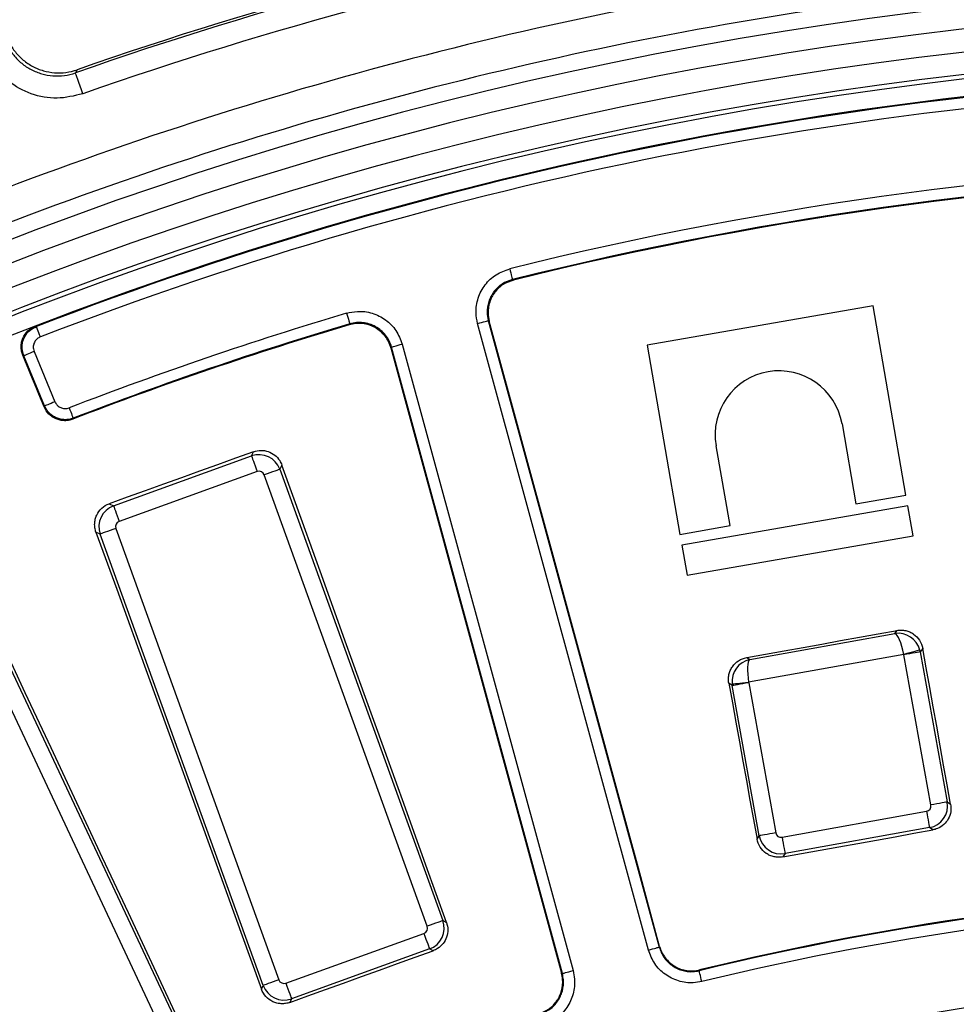
# Model space of a CAD drawing. Units: millimetres. Extents: x 8 to 577, y -35 to 291.
# Drawn here: x 97 to 114, y 152 to 170 of the extents above; entities that cross this region are included whole.
import ezdxf

# ---------------------------------------------------------------- set-up
doc = ezdxf.new("R2010")
doc.units = ezdxf.units.MM

msp = doc.modelspace()

# ---------------------------------------------------------------- linework, layer by layer
at = {"color": 7, "linetype": 'Continuous', "lineweight": 25}
for p, q in [((97.6819173, 168.7958252), (97.6529584, 168.7401128)), ((112.0099441, 164.5420742), (107.9424859, 163.8343167)), ((112.6022861, 161.1378979), (112.0099441, 164.5420742)), ((107.9674796, 152.9444051), (104.8918546, 164.2256689)), ((105.0847829, 164.278264), (108.1604079, 152.9970062)), ((105.1014871, 164.268465), (105.0847829, 164.278264)), ((103.534475, 163.8556015), (106.6101, 152.5743437)), ((107.9424859, 163.8343167), (108.5348279, 160.4301405)), ((97.0985518, 162.7411556), (96.7237756, 163.6459422)), ((96.9085247, 163.7224686), (97.2832993, 162.817682)), ((103.3415467, 163.8030064), (103.3321307, 163.7860787)), ((106.4171717, 152.5217426), (103.3415467, 163.8030064)), ((111.45131, 162.4210846), (111.7018537, 160.9812152)), ((100.82234, 161.8410122), (100.8584381, 161.9178843)), ((109.4352611, 160.5868232), (109.1847182, 162.0266866)), ((98.3382166, 160.9443736), (100.82234, 161.8410122)), ((100.923805, 161.5599048), (98.4396816, 160.6632662)), ((101.3683067, 161.6778803), (101.3324351, 161.601485)), ((101.3324351, 161.601485), (104.2661206, 153.473742)), ((103.9850131, 153.372283), (101.0513292, 161.50002)), ((111.7018537, 160.9812152), (112.6022861, 161.1378979)), ((98.26134, 160.9804702), (98.3382166, 160.9443736)), ((112.6360708, 160.9437418), (108.5686133, 160.2359843)), ((112.7299444, 160.4042482), (112.6360708, 160.9437418)), ((98.0986939, 160.434277), (98.0223016, 160.4701471)), ((98.3798013, 160.535742), (101.3134853, 152.407999)), ((108.5348279, 160.4301405), (109.4352611, 160.5868232)), ((101.0323793, 152.306534), (98.0986939, 160.434277)), ((108.6624862, 159.6964907), (112.7299444, 160.4042482)), ((108.5686133, 160.2359843), (108.6624862, 159.6964907)), ((95.7922281, 159.4789099), (99.4649813, 151.6572964)), ((99.1944627, 151.5302729), (95.5217094, 159.3518805)), ((112.4044799, 158.6446416), (112.4420711, 158.698715)), ((109.7894751, 158.1743252), (112.4044799, 158.6446416)), ((112.9045144, 158.3766711), (112.860755, 158.3137166)), ((109.7353981, 158.2119119), (109.7894751, 158.1743252)), ((112.5648887, 158.2686198), (109.7701386, 157.7659738)), ((113.0526894, 155.5581999), (112.5666157, 158.2608115)), ((112.860755, 158.3137166), (113.3468279, 155.6111049)), ((109.4770999, 157.7051532), (109.4141469, 157.7489149)), ((109.9631728, 155.0025415), (109.4770999, 157.7051532)), ((109.7712383, 157.7580583), (110.257312, 155.0554466)), ((113.3468279, 155.6111049), (113.4069332, 155.5693221)), ((110.3729927, 154.975034), (112.9722767, 155.4425192)), ((113.0251788, 155.1483822), (110.425894, 154.680891)), ((113.084887, 155.1068795), (113.0251788, 155.1483822)), ((109.9213921, 154.9424362), (109.9631728, 155.0025415)), ((110.425894, 154.680891), (110.3843891, 154.621185)), ((104.2661206, 153.473742), (104.3323801, 153.4426343)), ((101.4410094, 152.3481202), (103.9251328, 153.2447588)), ((104.0265978, 152.9636514), (101.5424744, 152.0670128)), ((104.0924192, 152.9327404), (104.0265978, 152.9636514)), ((101.0012657, 152.2402775), (101.0323793, 152.306534)), ((101.5424744, 152.0670128), (101.5115679, 152.0011914))]:
    msp.add_line(p, q, dxfattribs=at)
at = {"color": 7, "linetype": 'Continuous', "lineweight": 25, "flags": 128}
for points in [[(97.785014, 168.3631193), (97.760065, 168.4343409), (97.736013, 168.5030114), (97.7137209, 168.5666513), (97.6939888, 168.6229777), (97.677526, 168.669976), (97.664924, 168.7059533), (97.656636, 168.7296164), (97.6529584, 168.7401128)], [(105.4709122, 165.212394), (105.4802076, 165.1749384), (105.4891527, 165.1388895), (105.4974125, 165.1056063), (105.5046768, 165.0763345), (105.5106715, 165.0521767), (105.5151717, 165.034045), (105.5180088, 165.0226068), (105.5190758, 165.0183093)], [(105.5190758, 165.0183093), (105.5278302, 165.0132251), (105.5360542, 165.0084448)], [(102.5347427, 164.4118976), (102.5457428, 164.374913), (102.55633, 164.3393111), (102.5661067, 164.3064391), (102.5747032, 164.2775368), (102.5817991, 164.2536771), (102.5871263, 164.2357659), (102.5904835, 164.2244768), (102.5917471, 164.220227)], [(96.9305188, 164.1798925), (96.9397441, 164.1759765), (96.9490499, 164.1720247)], [(102.5821225, 164.2031145), (102.586785, 164.2114055), (102.5917471, 164.220227)], [(104.8918546, 164.2256689), (104.9290866, 164.2358196), (104.964918, 164.2455888), (104.9980045, 164.2546069), (105.0271005, 164.2625403), (105.0511137, 164.2690849), (105.0691427, 164.2740023), (105.0805078, 164.2771017), (105.0847829, 164.278264)], [(108.1685141, 153.0107331), (107.7851103, 154.417957), (107.4017138, 155.825181), (107.0183248, 157.232399), (106.6349433, 158.6396169), (106.2515677, 160.046829), (105.868201, 161.454041), (105.4848404, 162.861253), (105.1014871, 164.268465)], [(97.0211611, 163.9855099), (97.0072449, 164.0214991), (96.9938517, 164.0561414), (96.9814853, 164.0881252), (96.9706104, 164.1162586), (96.9616354, 164.1394746), (96.9548971, 164.156903), (96.9506488, 164.1678881), (96.9490499, 164.1720247)], [(103.3415467, 163.8030064), (103.3458219, 163.8041687), (103.357187, 163.8072681), (103.3752159, 163.8121855), (103.3992291, 163.8187301), (103.4283266, 163.8266635), (103.4614117, 163.8356817), (103.4972445, 163.8454509), (103.534475, 163.8556015)], [(96.7237756, 163.6459422), (96.7212335, 163.647033), (96.7145101, 163.6499119), (96.7054338, 163.6537981)], [(97.0909924, 162.7235067), (97.0427976, 162.8397953), (96.9946028, 162.956078), (96.9464079, 163.0723667), (96.8982131, 163.1886494), (96.8500183, 163.3049381), (96.8018235, 163.4212208), (96.7536286, 163.5375094), (96.7054338, 163.6537981)], [(96.9085247, 163.7224686), (96.8728722, 163.7076986), (96.8385593, 163.6934888), (96.8068764, 163.6803639), (96.7790128, 163.6688244), (96.7560173, 163.6592936), (96.7387543, 163.652147), (96.7278705, 163.647635), (96.7237756, 163.6459422)], [(103.3321307, 163.7860787), (103.7160338, 162.3790216), (104.0999339, 160.9719586), (104.4838265, 159.5648896), (104.8677162, 158.1578147), (105.2515999, 156.7507338), (105.6354777, 155.343647), (106.019351, 153.9365542), (106.4032183, 152.5294614)], [(97.2832993, 162.817682), (97.2476468, 162.802912), (97.2133339, 162.7886963), (97.1816511, 162.7755773), (97.1537874, 162.7640319), (97.1307919, 162.754507), (97.1135289, 162.7473604), (97.1026451, 162.7428484), (97.0985518, 162.7411556)], [(97.0909924, 162.7235067), (97.094676, 162.7321076), (97.0974923, 162.738682), (97.0985518, 162.7411556)], [(97.5400925, 162.7076638), (97.5539953, 162.6716685), (97.5673766, 162.6370203), (97.5797326, 162.6050305), (97.5905971, 162.5768971), (97.5995646, 162.5536752), (97.6062969, 162.5362468), (97.6105408, 162.5252557), (97.6121382, 162.5211251)], [(97.6121382, 162.5211251), (97.6083011, 162.512089), (97.6046965, 162.5036073)], [(100.8584381, 161.9178843), (100.5338029, 161.8007016), (100.2091677, 161.6835248), (99.884531, 161.5663421), (99.5598943, 161.4491653), (99.2352561, 161.3319886), (98.9106179, 161.2148177), (98.5859797, 161.097641), (98.26134, 160.9804702)], [(100.82234, 161.8410122), (100.8257166, 161.8316543), (100.8324564, 161.8129861), (100.8423284, 161.7856335), (100.8549944, 161.7505443), (100.8700193, 161.7089164), (100.8868889, 161.6621744), (100.9050251, 161.6119337), (100.923805, 161.5599048)], [(101.3324351, 161.601485), (101.3230816, 161.5981114), (101.304409, 161.5913701), (101.2770579, 161.5814996), (101.2419672, 161.5688336), (101.2003393, 161.5538072), (101.1536018, 161.5369391), (101.1033566, 161.5188014), (101.0513292, 161.50002)], [(104.3323801, 153.4426343), (103.9618091, 154.4720244), (103.5912559, 155.5014205), (103.2207192, 156.5308165), (102.8502018, 157.5602245), (102.4797008, 158.5896325), (102.1092177, 159.6190405), (101.738754, 160.6484604), (101.3683067, 161.6778803)], [(98.3382166, 160.9443736), (98.3415932, 160.9350216), (98.348333, 160.9163475), (98.358205, 160.8889949), (98.370871, 160.8539057), (98.3858959, 160.8122778), (98.4027655, 160.7655418), (98.4209017, 160.7152951), (98.4396816, 160.6632662)], [(98.0223016, 160.4701471), (98.3947293, 159.4414425), (98.7671406, 158.4127319), (99.1395355, 157.3840093), (99.511914, 156.3552749), (99.8842762, 155.3265405), (100.2566219, 154.2977941), (100.6289528, 153.2690358), (101.0012657, 152.2402775)], [(98.3798013, 160.535742), (98.3277724, 160.5169606), (98.2775272, 160.4988289), (98.2307897, 160.4819548), (98.1891618, 160.4669285), (98.1540711, 160.4542625), (98.12672, 160.4443919), (98.1080473, 160.4376507), (98.0986939, 160.434277)], [(99.5338336, 151.6324472), (99.0696535, 152.6231539), (98.6054913, 153.6138725), (98.1413469, 154.6045911), (97.677219, 155.5953216), (97.2131089, 156.5860522), (96.7490152, 157.5767946), (96.2849409, 158.567537), (95.82088, 159.5582914)], [(109.7353981, 158.2119119), (110.0737334, 158.2727563), (110.412068, 158.3336007), (110.7504026, 158.3944511), (111.0887372, 158.4553015), (111.427071, 158.5161519), (111.7654049, 158.5770082), (112.103738, 158.6378586), (112.4420711, 158.698715)], [(112.8537067, 158.3447289), (112.8438056, 158.3421182), (112.8244259, 158.3370161), (112.7962262, 158.3295834), (112.7601639, 158.3200764), (112.7174654, 158.308829), (112.669582, 158.2962107), (112.6181402, 158.2826507), (112.5648887, 158.2686198)], [(113.4069332, 155.5693221), (113.3441248, 155.9202385), (113.2813171, 156.2711608), (113.2185117, 156.6220772), (113.1557085, 156.9729936), (113.0929076, 157.32391), (113.0301081, 157.6748323), (112.9673102, 158.0257487), (112.9045144, 158.3766711)], [(112.860755, 158.3137166), (112.8509671, 158.3119583), (112.8314287, 158.3084416), (112.8028103, 158.3032918), (112.7660923, 158.2966935), (112.7225348, 158.2888555), (112.6736299, 158.2800638), (112.6210564, 158.2706046), (112.5666157, 158.2608115)], [(109.4141469, 157.7489149), (109.4775596, 157.3981058), (109.5409692, 157.0472967), (109.6043781, 156.6964876), (109.6677848, 156.3456785), (109.7311892, 155.9948695), (109.7945922, 155.6440604), (109.8579929, 155.2932513), (109.9213921, 154.9424362)], [(109.4729, 157.7366841), (109.4830894, 157.7376854), (109.5030338, 157.7396524), (109.5320561, 157.7425134), (109.5691697, 157.7461672), (109.6131132, 157.7505004), (109.6623928, 157.7553582), (109.7153344, 157.7605736), (109.7701386, 157.7659738)], [(109.7712383, 157.7580583), (109.7167984, 157.7482652), (109.6642242, 157.7388119), (109.61532, 157.7300143), (109.5717625, 157.7221823), (109.5350445, 157.7155781), (109.5064261, 157.7104282), (109.4868877, 157.7069175), (109.4770999, 157.7051532)], [(113.3468279, 155.6111049), (113.33704, 155.6093406), (113.3175024, 155.6058299), (113.2888832, 155.6006801), (113.252166, 155.5940759), (113.2086077, 155.5862438), (113.1597035, 155.5774462), (113.10713, 155.5679929), (113.0526894, 155.5581999)], [(112.9722767, 155.4425192), (112.9820683, 155.3880822), (112.9915238, 155.335505), (113.0003192, 155.2866053), (113.0081535, 155.2430463), (113.014757, 155.2063238), (113.0199038, 155.1777077), (113.0234183, 155.1581692), (113.0251788, 155.1483822)], [(110.257312, 155.0554466), (110.2028713, 155.0456536), (110.1502978, 155.0361943), (110.1013937, 155.0274026), (110.0578354, 155.0195646), (110.0211182, 155.0129664), (109.992499, 155.0078165), (109.9729606, 155.0042999), (109.9631728, 155.0025415)], [(110.3729927, 154.975034), (110.3827835, 154.9205911), (110.392239, 154.8680198), (110.4010344, 154.8191142), (110.4088687, 154.7755551), (110.4154729, 154.7388387), (110.4206198, 154.7102165), (110.4241335, 154.6906781), (110.425894, 154.680891)], [(110.3843891, 154.621185), (110.7219503, 154.6819043), (111.0595115, 154.7426176), (111.3970735, 154.8033309), (111.7346355, 154.8640442), (112.0721982, 154.9247575), (112.4097609, 154.9854648), (112.7473236, 155.0461721), (113.084887, 155.1068795)], [(104.2661206, 153.473742), (104.2567671, 153.4703684), (104.2380945, 153.4636271), (104.2107434, 153.4537566), (104.1756526, 153.4410906), (104.1340248, 153.4260642), (104.0872873, 153.4091961), (104.037042, 153.3910584), (103.9850131, 153.372283)], [(103.9251328, 153.2447588), (103.9439128, 153.1927299), (103.962049, 153.1424832), (103.9789186, 153.0957472), (103.9939434, 153.0541193), (104.0066094, 153.0190241), (104.0164814, 152.9916775), (104.0232212, 152.9730034), (104.0265978, 152.9636514)], [(108.1604079, 152.9970062), (108.1615642, 152.9989612), (108.1654013, 153.0054641), (108.1685141, 153.0107331)], [(101.5115679, 152.0011914), (101.8341721, 152.117641), (102.1567763, 152.2340905), (102.4793819, 152.3505342), (102.8019891, 152.4669778), (103.1245948, 152.5834214), (103.4472034, 152.6998651), (103.7698106, 152.8163028), (104.0924192, 152.9327404)], [(107.9674796, 152.9444051), (108.0047116, 152.9545557), (108.040543, 152.9643249), (108.0736295, 152.9733431), (108.1027255, 152.9812765), (108.1267387, 152.987827), (108.1447677, 152.9927385), (108.1561328, 152.9958379), (108.1604079, 152.9970062)], [(106.4032183, 152.5294614), (106.4085753, 152.526499), (106.4151809, 152.5228452), (106.4171717, 152.5217426)], [(106.4171717, 152.5217426), (106.4214469, 152.5229108), (106.4328135, 152.5260043), (106.4508409, 152.5309217), (106.4748541, 152.5374663), (106.5039516, 152.5453996), (106.5370367, 152.5544238), (106.5728695, 152.564193), (106.6101, 152.5743437)], [(108.8887066, 152.5854301), (108.885707, 152.5802803), (108.8807882, 152.5718403)], [(108.9279861, 152.3775172), (108.9188785, 152.4150204), (108.9101122, 152.4511111), (108.9020178, 152.484436), (108.8948996, 152.5137436), (108.8890255, 152.5379252), (108.8846148, 152.5560868), (108.8818342, 152.5675309), (108.8807882, 152.5718403)], [(101.3134853, 152.407999), (101.2614579, 152.3892176), (101.2112127, 152.3710859), (101.1644752, 152.3542118), (101.1228473, 152.3391914), (101.0877565, 152.3265254), (101.0604055, 152.3166489), (101.0417328, 152.3099136), (101.0323793, 152.306534)], [(101.4410094, 152.3481202), (101.4597894, 152.2960913), (101.4779256, 152.2458446), (101.4947952, 152.1991086), (101.50982, 152.1574807), (101.522486, 152.1223914), (101.532358, 152.0950389), (101.5390978, 152.0763647), (101.5424744, 152.0670128)]]:
    msp.add_lwpolyline(points, dxfattribs=at)
at = {"color": 7, "linetype": 'Continuous', "lineweight": 25}
for centre, radius, start, end in [((121.4653582, 100.760324), 80, 46.646924349, 133.353075652), ((121.4653582, 100.760324), 79.9893442, 46.654779102, 133.345220898), ((121.4653582, 100.760324), 79.3894356, 46.654779102, 133.345220898), ((121.4653582, 100.760324), 72.0297299, 100.695333518, 109.304666482), ((121.4653582, 100.760324), 72.0727532, 100.731702296, 109.268297704), ((121.4653582, 100.760324), 71.630278, 100.695333518, 109.304666482), ((121.4653582, 100.760324), 70.5073005, 98.307024393, 111.692975607), ((121.4653582, 100.760324), 69.6068602, 8.689461659, 171.310538341), ((121.4653582, 100.760324), 69.2069211, 8.689461659, 171.310538341), ((121.4653582, 100.760324), 69.9073919, 98.306524332, 111.693475668), ((121.4653582, 100.760324), 68.7930789, 8.751787683, 171.248212317), ((121.4653582, 100.760324), 68.3931398, 8.751787683, 171.248212317), ((121.4653582, 100.760324), 68.3127247, 8.695419287, 171.304580713), ((121.4653582, 100.760324), 68, 91.350267495, 111.149732505), ((121.4653582, 100.760324), 67.985975, 91.362440694, 111.137559306), ((121.4653582, 100.760324), 67.7860055, 91.362440694, 111.137559306), ((121.4653582, 100.760324), 66.4070125, 91.382471026, 103.936994894), ((121.4653582, 100.760324), 66.207043, 91.382471026, 103.936994894), ((121.4653582, 100.760324), 66.1933841, 91.370999356, 103.924787245), ((121.4653582, 100.760324), 66.4070125, 106.563005106, 111.117528974), ((121.4653582, 100.760324), 68, 111.149732505, 113.850267495), ((121.4653582, 100.760324), 66.1933841, 106.575212755, 111.129000644), ((121.4653582, 100.760324), 66.207043, 106.563005106, 111.117528974), ((110.3180146, 162.2238833), 1.1503248, 9.87104504, 189.87073418), ((121.4653582, 100.760324), 53.317957, 91.74019075, 103.65227119), ((121.4653582, 100.760324), 53.3292943, 91.72753978, 103.64055748), ((121.4653582, 100.760324), 53.1179875, 91.74019075, 103.65227119), ((121.4653582, 100.760324), 51.7320125, 96.57887674, 110.72675768)]:
    msp.add_arc(centre, radius, start, end, dxfattribs=at)
for centre, major_axis, ratio, start_param, end_param in [((100.9571678, 161.4652244), (0.3620701, -0.1700154), 0.9962306805, 0.7891962617, 2.3523963919), ((100.9571678, 161.4652244), (0.0428279, 0.0912077), 0.9924325091, 5.5015852421, 7.0647853723), ((98.4744791, 160.569105), (0.1700154, 0.3620701), 0.9962306805, 0.7891962617, 2.3523963919), ((98.4744791, 160.569105), (-0.0912077, 0.0428279), 0.9924325091, 5.5015852421, 7.0647853723), ((112.475016, 158.2524542), (-0.2407132, 0.3211175), 0.9662140181, 4.3204313192, 5.8039611833), ((112.475016, 158.2524542), (-0.0790992, 0.392187), 0.2281907372, 4.7075810141, 6.1911108783), ((112.467954, 158.2422949), (0.328443, -0.2283094), 0.9962306805, 0.7891962617, 0.8688665277), ((109.8600111, 157.7821375), (0.1137397, 0.384867), 0.9662140181, 0.4792241238, 1.962753988), ((109.8600111, 157.7821375), (-0.0625095, 0.3951707), 0.2281907372, 0.0920744289, 1.5756042931), ((112.467954, 158.2422949), (-0.0575126, -0.0827369), 0.9924325091, 2.3599925885, 2.4396628545), ((109.8701705, 157.7750754), (0.2283094, 0.328443), 0.9962306805, 2.2727261259, 2.3523963919), ((109.8701705, 157.7750754), (-0.0827369, 0.0575126), 0.9924325091, 0.7019297991, 0.7816000651), ((112.9537574, 155.5411829), (0.0827369, -0.0575126), 0.9924325091, 5.5015852421, 7.0647853723), ((112.9537574, 155.5411829), (0.2283094, 0.328443), 0.9962306805, 3.9307889153, 5.4939890455), ((110.3559739, 155.0739634), (0.328443, -0.2283094), 0.9962306805, 3.9307889153, 5.4939890455), ((110.3559739, 155.0739634), (-0.0575126, -0.0827369), 0.9924325091, 5.5015852421, 7.0647853723), ((103.8903353, 153.3389168), (0.0912077, -0.0428279), 0.9924325091, 5.5015852421, 7.0647853723), ((103.8903353, 153.3389168), (0.1700154, 0.3620701), 0.9962306805, 3.9307889153, 5.4939890455), ((101.4076467, 152.4427974), (0.3620701, -0.1700154), 0.9962306805, 3.9307889153, 5.4939890455), ((101.4076467, 152.4427974), (-0.0428279, -0.0912077), 0.9924325091, 5.5015852421, 7.0647853723)]:
    msp.add_ellipse(centre, major_axis=major_axis, ratio=ratio, start_param=start_param, end_param=end_param, dxfattribs=at)
for points, knots in [([(97.785014, 168.3631193), (97.6314228, 168.3256743), (97.3242281, 168.2507812), (96.8487618, 168.3397417), (96.4336556, 168.5702254), (96.1207342, 168.9120637), (96.0197145, 169.1903444), (95.9723771, 169.3207454)], [0, 0, 0, 0, 0.2051083426, 0.4102330285, 0.615004048, 0.8195926367, 1, 1, 1, 1]), ([(96.3582188, 169.4241286), (96.3760369, 169.3573163), (96.4004184, 169.2933426), (96.4619895, 169.1709348), (96.4995618, 169.1122458), (96.5846212, 169.0054206), (96.6323493, 168.9566166), (96.7385509, 168.8685346), (96.7957455, 168.8304094), (96.8862051, 168.7826465), (96.9172076, 168.7682545), (96.9809499, 168.7425976), (97.0137965, 168.7313232), (97.1127165, 168.7030045), (97.1798448, 168.6910858), (97.3164488, 168.6810758), (97.3860508, 168.683201), (97.5212813, 168.7013104), (97.5877271, 168.7171763), (97.6529591, 168.7401124)], [0, 0, 0, 0, 0.125, 0.125, 0.25, 0.25, 0.375, 0.375, 0.5, 0.5, 0.5625, 0.5625, 0.625, 0.625, 0.75, 0.75, 0.875, 0.875, 1, 1, 1, 1]), ([(96.3877751, 169.4800527), (96.405659, 169.413309), (96.4300632, 169.3495579), (96.4914135, 169.227812), (96.528916, 169.1692124), (96.6141931, 169.0621792), (96.6618617, 169.0135193), (96.7409525, 168.9478559), (96.7687533, 168.9271034), (96.8258197, 168.8889452), (96.8551517, 168.8714583), (96.9454912, 168.8236675), (97.0091304, 168.7978954), (97.1415905, 168.7597131), (97.2087313, 168.7477163), (97.3447768, 168.7374624), (97.414371, 168.7393795), (97.5501205, 168.7572474), (97.6166891, 168.7730251), (97.681917, 168.7958271)], [0, 0, 0, 0, 0.125, 0.125, 0.25, 0.25, 0.375, 0.375, 0.4375, 0.4375, 0.5, 0.5, 0.625, 0.625, 0.75, 0.75, 0.875, 0.875, 1, 1, 1, 1]), ([(104.8918546, 164.2256689), (104.8792696, 164.2896964), (104.8493448, 164.4419425), (104.8893744, 164.6895391), (105.0159875, 164.9300719), (105.2154427, 165.1216681), (105.3857562, 165.1821522), (105.4709122, 165.212394)], [0, 0, 0, 0, 0.1535611754, 0.3651410509, 0.5767346044, 0.7883691405, 1, 1, 1, 1]), ([(105.5190758, 165.0183093), (105.4552016, 164.9956343), (105.3274565, 164.9502853), (105.1778481, 164.8065922), (105.0828899, 164.626185), (105.0528808, 164.4404762), (105.075338, 164.3262883), (105.0847829, 164.278264)], [0, 0, 0, 0, 0.2116379891, 0.4232653133, 0.6348523799, 0.8464290363, 1, 1, 1, 1]), ([(105.5360542, 165.0084448), (105.4721671, 164.9857714), (105.3443925, 164.9404245), (105.1947289, 164.7967319), (105.0997045, 164.6163179), (105.0696445, 164.4306275), (105.092063, 164.3164584), (105.1014871, 164.268465)], [0, 0, 0, 0, 0.2116559565, 0.4233133248, 0.6349420111, 0.8465402402, 1, 1, 1, 1]), ([(102.5347427, 164.4118976), (102.5984647, 164.4259476), (102.749984, 164.459356), (102.9984339, 164.4250083), (103.2418046, 164.3039412), (103.4379227, 164.1089278), (103.5022908, 163.9400439), (103.534475, 163.8556015)], [0, 0, 0, 0, 0.1535604052, 0.3651389202, 0.5767358113, 0.788366757, 1, 1, 1, 1]), ([(96.7054322, 163.6537977), (96.6951694, 163.6785604), (96.6875429, 163.7039245), (96.67735, 163.7558069), (96.6748006, 163.782631), (96.6750962, 163.8357874), (96.6778656, 163.8620678), (96.6886231, 163.9140356), (96.6967126, 163.9397961), (96.7278999, 164.0127755), (96.7588005, 164.0576384), (96.8347901, 164.1311337), (96.880515, 164.1605476), (96.9305181, 164.1798921)], [0, 0, 0, 0, 0.125, 0.125, 0.25, 0.25, 0.375, 0.375, 0.5, 0.5, 0.75, 0.75, 1, 1, 1, 1]), ([(103.3321302, 163.78608), (103.3215502, 163.8248567), (103.3072914, 163.8619237), (103.2717149, 163.9327773), (103.250096, 163.9669105), (103.2009176, 164.0296394), (103.173495, 164.0582433), (103.1130114, 164.1099573), (103.079764, 164.1330605), (103.0104376, 164.1716372), (102.9740395, 164.1874334), (102.8976631, 164.2118185), (102.8585617, 164.2200847), (102.7797808, 164.2287794), (102.7395601, 164.2292287), (102.6598456, 164.2220759), (102.6206494, 164.2145804), (102.5821232, 164.2031134)], [0, 0, 0, 0, 0.125, 0.125, 0.25, 0.25, 0.375, 0.375, 0.5, 0.5, 0.625, 0.625, 0.75, 0.75, 0.875, 0.875, 1, 1, 1, 1]), ([(103.3415471, 163.8030056), (103.3309793, 163.8417839), (103.3167342, 163.8788548), (103.2811864, 163.9497197), (103.2595827, 163.9838605), (103.2104318, 164.0466084), (103.1830224, 164.0752226), (103.1225631, 164.1269579), (103.0893252, 164.1500734), (103.0200155, 164.1886723), (102.9836249, 164.2044785), (102.9072619, 164.228882), (102.8681627, 164.2371571), (102.7893899, 164.245866), (102.7491739, 164.2463214), (102.6694644, 164.2391797), (102.6302709, 164.2316891), (102.5917472, 164.2202274)], [0, 0, 0, 0, 0.125, 0.125, 0.25, 0.25, 0.375, 0.375, 0.5, 0.5, 0.625, 0.625, 0.75, 0.75, 0.875, 0.875, 1, 1, 1, 1]), ([(96.7237756, 163.6459422), (96.7134709, 163.6770152), (96.6890161, 163.7507561), (96.6933779, 163.8761985), (96.7411103, 164.003447), (96.8280301, 164.1109923), (96.9087108, 164.151681), (96.9490499, 164.1720247)], [0, 0, 0, 0, 0.1540059188, 0.3654785625, 0.5769640232, 0.7884881582, 1, 1, 1, 1]), ([(97.0211611, 163.9855099), (97.0009873, 163.9753405), (96.9606401, 163.9550021), (96.9171724, 163.9012293), (96.8933096, 163.8376026), (96.8911341, 163.7748776), (96.9033687, 163.738007), (96.9085247, 163.7224686)], [0, 0, 0, 0, 0.2115195701, 0.4230349584, 0.6345279361, 0.8459792352, 1, 1, 1, 1]), ([(97.2832993, 162.817682), (97.2939453, 162.7977553), (97.3152373, 162.7579017), (97.3700234, 162.715735), (97.4342143, 162.6933524), (97.4936577, 162.6928059), (97.5275595, 162.7036535), (97.5400925, 162.7076638)], [0, 0, 0, 0, 0.2180551352, 0.4361112011, 0.6541339181, 0.872137837, 1, 1, 1, 1]), ([(97.6046964, 162.5036063), (97.5804407, 162.4942327), (97.5556788, 162.4873552), (97.5051842, 162.4783874), (97.4791794, 162.4763115), (97.4275502, 162.4772287), (97.4020771, 162.4801579), (97.3518044, 162.4908918), (97.3268206, 162.4988188), (97.2795642, 162.5190268), (97.2570604, 162.5313186), (97.2143355, 162.560344), (97.1942972, 162.577025), (97.1401763, 162.6316819), (97.110903, 162.6754651), (97.0909921, 162.723507)], [0, 0, 0, 0, 0.125, 0.125, 0.25, 0.25, 0.375, 0.375, 0.5, 0.5, 0.625, 0.625, 0.75, 0.75, 1, 1, 1, 1]), ([(97.612138, 162.521124), (97.56363, 162.5023976), (97.5117467, 162.4933811), (97.4348512, 162.4948419), (97.4089548, 162.4978348), (97.3584708, 162.5087279), (97.3340485, 162.516532), (97.2868191, 162.5367852), (97.2638445, 162.5493943), (97.221389, 162.5783655), (97.2016929, 162.5947765), (97.1654055, 162.6315011), (97.1489643, 162.65175), (97.1206128, 162.6944742), (97.1085043, 162.7171364), (97.0985515, 162.7411545)], [0, 0, 0, 0, 0.25, 0.25, 0.375, 0.375, 0.5, 0.5, 0.625, 0.625, 0.75, 0.75, 0.875, 0.875, 1, 1, 1, 1]), ([(100.8584381, 161.9178843), (100.9020956, 161.9289866), (100.9894196, 161.9511934), (101.1250183, 161.9271633), (101.2437782, 161.862656), (101.3266482, 161.7733971), (101.3563841, 161.7052168), (101.3683067, 161.6778803)], [0, 0, 0, 0, 0.2147315257, 0.4295076808, 0.6433669037, 0.8570095893, 1, 1, 1, 1]), ([(98.0223015, 160.4701479), (98.0133412, 160.4948969), (98.0069344, 160.5201087), (97.9990444, 160.5714246), (97.9975854, 160.597817), (97.9998689, 160.6500053), (98.0035392, 160.6756948), (98.0159025, 160.7262699), (98.0247177, 160.7512983), (98.0577546, 160.8219458), (98.0894629, 160.8649825), (98.1661693, 160.9349388), (98.2118179, 160.962598), (98.2613397, 160.9804716)], [0, 0, 0, 0, 0.125, 0.125, 0.25, 0.25, 0.375, 0.375, 0.5, 0.5, 0.75, 0.75, 1, 1, 1, 1]), ([(112.4420707, 158.6987167), (112.4679773, 158.7033766), (112.4939094, 158.7054343), (112.5458227, 158.7045329), (112.5720857, 158.7015004), (112.6231275, 158.6904026), (112.6478219, 158.6824258), (112.6955692, 158.6616502), (112.7187332, 158.6487111), (112.7827338, 158.6041554), (112.8197585, 158.5655982), (112.8757005, 158.4781506), (112.8952413, 158.4284901), (112.9045143, 158.376671)], [0, 0, 0, 0, 0.125, 0.125, 0.25, 0.25, 0.375, 0.375, 0.5, 0.5, 0.75, 0.75, 1, 1, 1, 1]), ([(109.4141472, 157.7489151), (109.4094652, 157.7748162), (109.4073785, 157.8007452), (109.4082092, 157.8526568), (109.4111988, 157.8789198), (109.4222058, 157.9299844), (109.430134, 157.9546936), (109.4508072, 158.0024772), (109.4636963, 158.0256714), (109.508116, 158.0897742), (109.5465932, 158.1268816), (109.6339434, 158.1829819), (109.6835821, 158.2025951), (109.7353982, 158.2119132)], [0, 0, 0, 0, 0.125, 0.125, 0.25, 0.25, 0.375, 0.375, 0.5, 0.5, 0.75, 0.75, 1, 1, 1, 1]), ([(113.4069332, 155.5693221), (113.4105151, 155.5243916), (113.4176794, 155.4345236), (113.3710966, 155.3048073), (113.2874177, 155.1984605), (113.1855779, 155.1318691), (113.113572, 155.1139985), (113.084887, 155.1068795)], [0, 0, 0, 0, 0.2149372606, 0.4299080752, 0.6441650774, 0.8582462831, 1, 1, 1, 1]), ([(110.3843894, 154.6211844), (110.3584907, 154.6165259), (110.3325669, 154.6144636), (110.2806703, 154.6153398), (110.2544183, 154.6183504), (110.2033741, 154.6293913), (110.1786761, 154.6373324), (110.1309158, 154.6580192), (110.1077321, 154.6709095), (110.043649, 154.7153188), (110.0065423, 154.7537662), (109.9504039, 154.8410465), (109.9307516, 154.8906472), (109.9213922, 154.9424368)], [0, 0, 0, 0, 0.125, 0.125, 0.25, 0.25, 0.375, 0.375, 0.5, 0.5, 0.75, 0.75, 1, 1, 1, 1]), ([(104.3323801, 153.4426343), (104.3434433, 153.3989395), (104.3655716, 153.3115428), (104.3413979, 153.1758519), (104.2767256, 153.056986), (104.1874947, 152.9742631), (104.1195047, 152.9445696), (104.0924192, 152.9327404)], [0, 0, 0, 0, 0.2149400932, 0.4299146758, 0.6441619894, 0.8582430752, 1, 1, 1, 1]), ([(108.1685144, 153.0107332), (108.1787406, 152.9732005), (108.1924132, 152.9372678), (108.2263691, 152.8684713), (108.246908, 152.8352951), (108.293758, 152.7738627), (108.3198509, 152.745744), (108.3772986, 152.6946299), (108.4089721, 152.6715126), (108.4751744, 152.6323826), (108.5099105, 152.6161071), (108.5826979, 152.5902256), (108.620566, 152.5807818), (108.7343865, 152.5637563), (108.8130959, 152.5670797), (108.8887071, 152.5854287)], [0, 0, 0, 0, 0.125, 0.125, 0.25, 0.25, 0.375, 0.375, 0.5, 0.5, 0.625, 0.625, 0.75, 0.75, 1, 1, 1, 1]), ([(108.9279861, 152.3775172), (108.8771945, 152.3682527), (108.7381254, 152.3428863), (108.5035623, 152.3749035), (108.260132, 152.4960979), (108.0640371, 152.6910785), (107.9996655, 152.8599628), (107.9674796, 152.9444051)], [0, 0, 0, 0, 0.1257392281, 0.344277708, 0.5628277145, 0.7814136012, 1, 1, 1, 1]), ([(108.1604079, 152.9970062), (108.1845422, 152.9336673), (108.2328091, 152.8069937), (108.3798792, 152.6607461), (108.5624553, 152.5698427), (108.7383882, 152.5458508), (108.8426922, 152.5648874), (108.8807882, 152.5718403)], [0, 0, 0, 0, 0.2185946798, 0.4371750631, 0.6557172704, 0.8742544401, 1, 1, 1, 1]), ([(105.9985385, 151.7974806), (106.0611508, 151.8233808), (106.1863759, 151.8751813), (106.3283828, 152.0262606), (106.4141082, 152.211263), (106.4331842, 152.3877924), (106.4112387, 152.4915435), (106.4032183, 152.5294614)], [0, 0, 0, 0, 0.2185443642, 0.4370901065, 0.6556023505, 0.8741329657, 1, 1, 1, 1]), ([(106.0122595, 151.7897916), (106.0749002, 151.8156807), (106.2001795, 151.8674581), (106.3422644, 152.0185516), (106.4280429, 152.20359), (106.4471258, 152.3801233), (106.4251851, 152.4838563), (106.4171717, 152.5217426)], [0, 0, 0, 0, 0.2185911746, 0.4371746187, 0.6557130643, 0.8742565256, 1, 1, 1, 1]), ([(106.6101, 152.5743437), (106.6207786, 152.5238283), (106.6500158, 152.3855202), (106.624553, 152.1501523), (106.5101855, 151.9034409), (106.3207521, 151.7019818), (106.1537277, 151.6329278), (106.0702161, 151.598401)], [0, 0, 0, 0, 0.12574376377, 0.34427884134, 0.56283046612, 0.78141671653, 1, 1, 1, 1]), ([(101.5115673, 152.0011903), (101.4868163, 151.9922559), (101.461605, 151.9858767), (101.4102961, 151.9780402), (101.3839109, 151.9766071), (101.3317382, 151.9789343), (101.3060584, 151.9826224), (101.255506, 151.9950096), (101.2304893, 152.0038308), (101.1598681, 152.0368682), (101.1168409, 152.0685505), (101.0468647, 152.1451841), (101.0191751, 152.1907881), (101.0012658, 152.2402757)], [0, 0, 0, 0, 0.125, 0.125, 0.25, 0.25, 0.375, 0.375, 0.5, 0.5, 0.75, 0.75, 1, 1, 1, 1])]:
    msp.add_open_spline(points, degree=3, knots=knots, dxfattribs=at)

doc.saveas('drawing.dxf')
